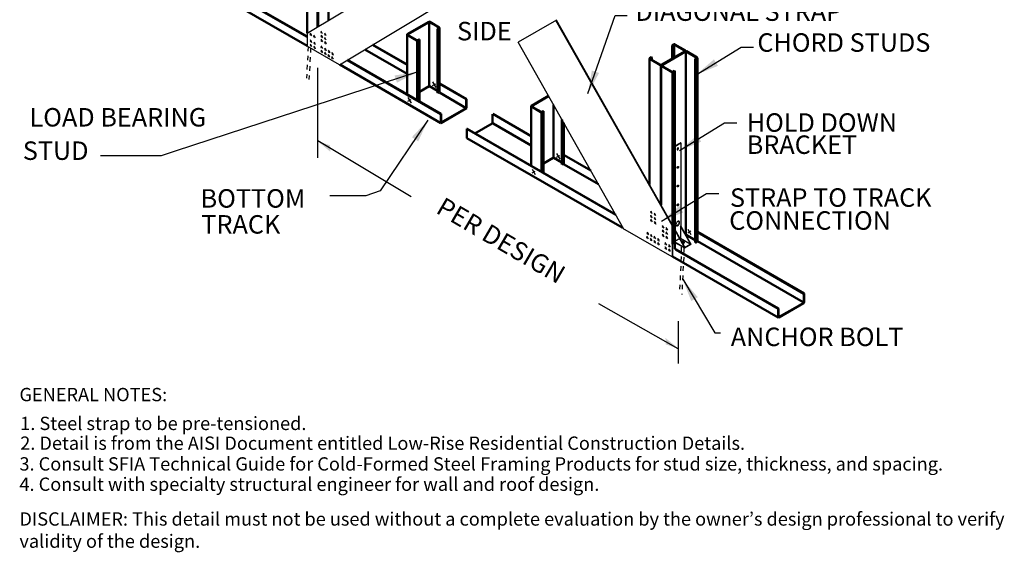
# Model space of a CAD drawing. Units: inches. Extents: x 12.7 to 63.6, y -8.7 to 14.8.
# Drawn here: x 41.9 to 63.2, y -8.7 to 2.9 of the extents above; entities that cross this region are included whole.
import ezdxf
from ezdxf.enums import TextEntityAlignment as Align

# ---------------------------------------------------------------- set-up
doc = ezdxf.new("R2010")
doc.units = ezdxf.units.IN
doc.header["$LTSCALE"] = 0.8
doc.header["$MEASUREMENT"] = 0
doc.linetypes.add('SDOT', pattern=[0.0625, 0, -0.0625])
doc.linetypes.add('SMHIDDEN', pattern=[0.25, 0.125, -0.125])
for name, color, linetype in [('fastener', 1, 'Continuous'), ('FRAME', 7, 'Continuous'), ('leader', 7, 'Continuous'), ('STEEL', 5, 'Continuous'), ('text', 7, 'Continuous')]:
    doc.layers.add(name, color=color, linetype=linetype)
doc.layers.add('stud', color=5, linetype='Continuous', lineweight=50)
doc.styles.get("Standard").update_dxf_attribs({"font": 'arial.ttf'})
doc.dimstyles.get("Standard").update_dxf_attribs({"dimtxt": 0.18, "dimasz": 0.18, "dimexe": 0.18, "dimexo": 0.0625, "dimgap": 0.09, "dimtad": 0, "dimtih": 1, "dimtoh": 1, "dimdec": 4, "dimzin": 0, "dimdsep": 46, "dimtxsty": 'Standard', "dimcen": 0.09, "dimadec": 0, "dimazin": 0, "dimtfac": 1, "dimtdec": 4, "dimtofl": 0, "dimtmove": 0, "dimatfit": 3, "dimfxl": 0, "dimtolj": 1, "dimtzin": 0, "dimarcsym": 0})

msp = doc.modelspace()

# ---------------------------------------------------------------- linework, layer by layer
at = {"layer": 'fastener'}
for p, q in [((48.183, 2.578), (48.217, 2.519)), ((48.183, 2.538), (48.217, 2.558)), ((48.416, 2.625), (48.45, 2.566)), ((48.416, 2.586), (48.45, 2.605)), ((48.495, 2.58), (48.529, 2.521)), ((48.495, 2.54), (48.529, 2.56)), ((48.184, 2.435), (48.218, 2.376)), ((48.184, 2.396), (48.218, 2.415)), ((48.184, 2.344), (48.218, 2.285)), ((48.262, 2.532), (48.296, 2.473)), ((48.262, 2.493), (48.296, 2.512)), ((48.263, 2.389), (48.297, 2.33)), ((48.263, 2.35), (48.297, 2.37)), ((48.416, 2.534), (48.451, 2.475)), ((48.416, 2.495), (48.451, 2.514)), ((48.417, 2.443), (48.451, 2.384)), ((48.417, 2.403), (48.451, 2.423)), ((48.495, 2.488), (48.529, 2.429)), ((48.495, 2.449), (48.529, 2.469)), ((48.496, 2.397), (48.53, 2.338)), ((48.496, 2.358), (48.53, 2.377)), ((48.184, 2.304), (48.218, 2.324)), ((48.263, 2.298), (48.297, 2.239)), ((48.263, 2.259), (48.297, 2.279)), ((48.418, 2.3), (48.452, 2.241)), ((48.418, 2.261), (48.452, 2.28)), ((48.418, 2.209), (48.452, 2.15)), ((48.418, 2.169), (48.452, 2.189)), ((48.496, 2.255), (48.53, 2.195)), ((48.496, 2.215), (48.53, 2.235)), ((48.497, 2.163), (48.531, 2.104)), ((48.497, 2.124), (48.531, 2.144)), ((48.575, 2.205), (48.609, 2.146)), ((48.575, 2.166), (48.609, 2.186)), ((48.654, 2.16), (48.688, 2.101)), ((48.654, 2.12), (48.688, 2.14)), ((48.572, 2.116), (48.606, 2.057)), ((48.572, 2.077), (48.606, 2.097)), ((48.651, 2.071), (48.685, 2.012)), ((48.651, 2.031), (48.685, 2.051)), ((50.833, 1.518), (50.901, 1.4)), ((50.833, 1.439), (50.901, 1.478)), ((50.301, 1.18), (50.369, 1.062)), ((50.301, 1.101), (50.369, 1.141)), ((55.544, -1.269), (55.578, -1.328)), ((55.544, -1.308), (55.578, -1.289)), ((55.544, -1.36), (55.578, -1.419)), ((55.544, -1.4), (55.578, -1.38)), ((55.545, -1.452), (55.579, -1.511)), ((55.545, -1.491), (55.579, -1.471)), ((55.623, -1.315), (55.657, -1.374)), ((55.623, -1.354), (55.657, -1.334)), ((55.623, -1.406), (55.657, -1.465)), ((55.623, -1.445), (55.657, -1.426)), ((55.624, -1.497), (55.658, -1.556)), ((55.624, -1.537), (55.658, -1.517)), ((55.8, -1.589), (55.834, -1.648)), ((55.8, -1.628), (55.834, -1.609)), ((55.801, -1.68), (55.835, -1.739)), ((55.801, -1.72), (55.835, -1.7)), ((55.879, -1.634), (55.913, -1.693)), ((55.879, -1.674), (55.913, -1.654)), ((56.351, -1.668), (56.419, -1.786)), ((55.461, -1.818), (55.495, -1.877)), ((55.461, -1.857), (55.495, -1.838)), ((55.467, -1.73), (55.501, -1.789)), ((55.467, -1.77), (55.501, -1.75)), ((55.54, -1.864), (55.574, -1.923)), ((55.54, -1.903), (55.574, -1.883)), ((55.543, -1.774), (55.577, -1.833)), ((55.543, -1.814), (55.577, -1.794)), ((55.618, -1.909), (55.652, -1.968)), ((55.621, -1.82), (55.656, -1.879)), ((55.621, -1.859), (55.656, -1.84)), ((55.7, -1.865), (55.734, -1.924)), ((55.7, -1.905), (55.734, -1.885)), ((55.801, -1.771), (55.835, -1.831)), ((55.801, -1.811), (55.835, -1.791)), ((55.879, -1.726), (55.913, -1.785)), ((55.879, -1.765), (55.913, -1.745)), ((55.88, -1.817), (55.914, -1.876)), ((55.88, -1.856), (55.914, -1.837)), ((56.351, -1.747), (56.419, -1.707)), ((55.618, -1.948), (55.652, -1.929)), ((55.697, -1.955), (55.731, -2.014)), ((55.697, -1.994), (55.731, -1.974)), ((55.855, -2.045), (55.889, -2.105)), ((55.855, -2.085), (55.889, -2.065)), ((55.858, -1.956), (55.892, -2.015)), ((55.858, -1.996), (55.892, -1.976)), ((55.933, -2.091), (55.968, -2.15)), ((55.933, -2.13), (55.968, -2.111)), ((55.937, -2.002), (55.971, -2.061)), ((55.937, -2.041), (55.971, -2.022)), ((56.258, -1.958), (56.238, -1.964)), ((56.258, -1.969), (56.243, -1.973)), ((56.254, -1.927), (56.254, -1.944)), ((56.254, -1.93), (56.262, -1.934)), ((56.262, -1.934), (56.258, -1.958)), ((56.262, -1.945), (56.258, -1.969)), ((56.258, -1.958), (56.258, -1.969)), ((56.262, -1.934), (56.262, -1.945)), ((56.277, -1.958), (56.277, -1.955))]:
    msp.add_line(p, q, dxfattribs=at)
for points in [[(56.147, -0.337, -0.058752), (56.142, -0.344, -0.072341), (56.136, -0.349, -0.106617), (56.129, -0.351, -0.156851), (56.124, -0.35, -0.156851), (56.121, -0.346, -0.106617), (56.12, -0.339, -0.072341), (56.121, -0.332, -0.058752), (56.124, -0.323, -0.058752), (56.13, -0.316, -0.072341), (56.136, -0.311, -0.106617), (56.143, -0.309, -0.156851), (56.147, -0.31, -0.156851), (56.151, -0.314, -0.106617), (56.152, -0.321, -0.072341), (56.151, -0.328, -0.058752)], [(56.147, -0.741, -0.058752), (56.142, -0.748, -0.072341), (56.136, -0.753, -0.106617), (56.129, -0.755, -0.156851), (56.124, -0.754, -0.156851), (56.121, -0.75, -0.106617), (56.12, -0.744, -0.072341), (56.121, -0.736, -0.058752), (56.124, -0.728, -0.058752), (56.13, -0.72, -0.072341), (56.136, -0.715, -0.106617), (56.143, -0.713, -0.156851), (56.147, -0.714, -0.156851), (56.151, -0.718, -0.106617), (56.152, -0.725, -0.072341), (56.151, -0.732, -0.058752)], [(56.147, -1.15, -0.058752), (56.142, -1.157, -0.072341), (56.136, -1.162, -0.106617), (56.129, -1.164, -0.156851), (56.124, -1.163, -0.156851), (56.121, -1.159, -0.106617), (56.12, -1.152, -0.072341), (56.121, -1.145, -0.058752), (56.124, -1.136, -0.058752), (56.13, -1.129, -0.072341), (56.136, -1.124, -0.106617), (56.143, -1.122, -0.156851), (56.147, -1.123, -0.156851), (56.151, -1.127, -0.106617), (56.152, -1.134, -0.072341), (56.151, -1.141, -0.058752)], [(56.163, -1.561, 0.058752), (56.172, -1.541, 0.072341), (56.175, -1.523, 0.106617), (56.171, -1.506, 0.156851), (56.163, -1.497, 0.156851), (56.152, -1.495, 0.106617), (56.136, -1.5, 0.072341), (56.122, -1.511, 0.058752), (56.108, -1.529, 0.058752), (56.099, -1.55, 0.072341), (56.097, -1.568, 0.106617), (56.1, -1.584, 0.156851), (56.108, -1.593, 0.156851), (56.12, -1.595, 0.106617), (56.136, -1.59, 0.072341), (56.15, -1.579, 0.058752)], [(56.236, -1.917, -0.058752), (56.243, -1.917, -0.072341), (56.248, -1.919, -0.106617), (56.251, -1.923, -0.156851), (56.252, -1.925, -0.156851), (56.251, -1.928, -0.106617), (56.248, -1.931, -0.072341), (56.243, -1.933, -0.058752), (56.236, -1.934, -0.058752), (56.229, -1.933, -0.072341), (56.224, -1.931, -0.106617), (56.221, -1.928, -0.156851), (56.22, -1.925, -0.156851), (56.221, -1.923, -0.106617), (56.224, -1.919, -0.072341), (56.229, -1.917, -0.058752)]]:
    msp.add_lwpolyline(points, format="xyb", close=True, dxfattribs=at)
for points in [[(56.14, -0.334, -0.058752), (56.135, -0.341, -0.072341), (56.129, -0.346, -0.10555), (56.122, -0.348, -0.156851)], [(56.143, -0.309, -0.057264), (56.143, -0.311, -0.106617), (56.145, -0.318, -0.072341), (56.144, -0.325, -0.058752), (56.14, -0.334, -0.058752)], [(56.143, -0.737, -0.058752), (56.137, -0.744, -0.072341), (56.131, -0.749, -0.106617), (56.125, -0.751, -0.107216), (56.121, -0.751, -0.156851)], [(56.146, -0.714, -0.005376), (56.146, -0.714, -0.106617), (56.147, -0.721, -0.072341), (56.146, -0.728, -0.058752), (56.143, -0.737, -0.058752)], [(56.143, -1.146, -0.058752), (56.137, -1.153, -0.072341), (56.131, -1.158, -0.106617), (56.125, -1.16, -0.096262), (56.122, -1.16, -0.156851)], [(56.146, -1.122, -0.027338), (56.146, -1.123, -0.106617), (56.147, -1.13, -0.072341), (56.146, -1.137, -0.058752), (56.143, -1.146, -0.058752)], [(56.099, -1.581, 0.07605), (56.104, -1.585, 0.156851), (56.115, -1.587, 0.106617), (56.131, -1.582, 0.072341), (56.146, -1.571, 0.058752), (56.159, -1.553, 0.058752)], [(56.159, -1.553, 0.058752), (56.168, -1.532, 0.072341), (56.17, -1.514, 0.085542), (56.168, -1.501, 0.156851)], [(56.218, -1.928, -0.030275), (56.218, -1.927, -0.156851), (56.219, -1.923, -0.106617), (56.223, -1.92, -0.072341), (56.229, -1.917, -0.058752), (56.236, -1.917, -0.058752)], [(56.236, -1.917, -0.058752), (56.243, -1.917, -0.072341), (56.249, -1.92, -0.106617), (56.253, -1.923, -0.156851), (56.254, -1.927, -0.156851), (56.253, -1.931, -0.106617), (56.249, -1.934, -0.072341), (56.243, -1.937, -0.058752), (56.236, -1.937, -0.058752), (56.229, -1.937, -0.072341), (56.223, -1.934, -0.066663), (56.22, -1.932, -0.156851)], [(56.254, -1.929, -0.156851), (56.253, -1.932, -0.106617), (56.249, -1.936, -0.072341), (56.243, -1.938, -0.058752), (56.236, -1.939, -0.058752), (56.229, -1.938, -0.072341), (56.223, -1.936, -0.019809), (56.222, -1.936, -0.156851)], [(56.254, -1.933, -0.156851), (56.253, -1.936, -0.106617), (56.249, -1.94, -0.072341), (56.243, -1.942, -0.058752), (56.236, -1.943, -0.058752), (56.229, -1.942, -0.044743), (56.225, -1.941, -0.106617)], [(56.254, -1.936, -0.156851), (56.253, -1.94, -0.106617), (56.249, -1.944, -0.072341), (56.243, -1.946, -0.058752), (56.236, -1.947, -0.058752), (56.229, -1.946, -0.011918), (56.228, -1.946, -0.106617)], [(56.254, -1.94, -0.156851), (56.253, -1.944, -0.106617), (56.249, -1.947, -0.072341), (56.243, -1.949, -0.058752), (56.236, -1.95, -0.047346), (56.23, -1.95, -0.072341)], [(56.254, -1.944, -0.156851), (56.253, -1.947, -0.106617), (56.249, -1.951, -0.072341), (56.243, -1.953, -0.058752), (56.236, -1.954, -0.029275), (56.232, -1.954, -0.072341)], [(56.262, -1.937, -0.015348), (56.265, -1.938, -0.106617), (56.274, -1.946, -0.156851), (56.277, -1.955, -0.156851), (56.274, -1.963, -0.106617), (56.265, -1.971, -0.072341), (56.252, -1.976, -0.025018), (56.245, -1.978, -0.058752)], [(56.277, -1.958, -0.156851), (56.274, -1.967, -0.106617), (56.265, -1.975, -0.072341), (56.252, -1.98, -0.018243), (56.247, -1.981, -0.058752)]]:
    msp.add_lwpolyline(points, format="xyb", dxfattribs=at)
for centre, radius, start, end in [((56.146, 0.061), 0.0262, 163.4495, 180), ((56.136, 0.061), 0.0167, 180, 204.3429), ((56.159, 0.057), 0.0396, 150, 163.4495), ((56.128, 0.057), 0.00794, 204.3429, 240), ((56.159, 0.057), 0.0396, 136.5505, 150), ((56.128, 0.057), 0.00794, 240, 275.6571), ((56.127, 0.066), 0.0167, 275.6571, 300), ((56.149, 0.066), 0.0262, 120, 136.5505), ((56.144, 0.075), 0.0167, 95.6571, 120), ((56.123, 0.074), 0.0262, 300, 316.5505), ((56.113, 0.084), 0.0396, 316.5505, 330), ((56.143, 0.083), 0.00794, 60, 95.6571), ((56.143, 0.083), 0.00794, 24.3429, 60), ((56.113, 0.084), 0.0396, 330, 343.4495), ((56.135, 0.08), 0.0167, 0, 24.3429), ((56.126, 0.08), 0.0262, 343.4495, 0)]:
    msp.add_arc(centre, radius, start, end, dxfattribs=at)
at = {"layer": 'FRAME'}
for p, q in [((53.517, -0.032), (53.585, -0.15)), ((53.517, -0.111), (53.585, -0.071)), ((52.985, -0.369), (53.053, -0.488)), ((52.985, -0.448), (53.053, -0.409))]:
    msp.add_line(p, q, dxfattribs=at)
for radius in [0.00985, 0.00355]:
    msp.add_arc((58.314, -3.573), radius, 180, 300, dxfattribs=at)
at = {"layer": 'leader'}
for p, q in [((48.355, -0.125), (48.355, 1.827)), ((50.371, -0.966), (48.355, 0.241)), ((56.148, -4.258), (54.432, -3.284)), ((56.148, -3.661), (56.148, -4.577))]:
    msp.add_line(p, q, dxfattribs=at)
for points in [[(48.626, 0.007), (48.617, 0.149), (48.348, 0.237)], [(55.869, -4.022), (55.878, -4.164), (56.148, -4.251)]]:
    msp.add_solid(points, dxfattribs=at)
at = {"layer": 'STEEL'}
for p, q in [((48.123, 2.572), (51.128, 4.386)), ((48.824, 1.891), (51.98, 3.795)), ((53.515, 2.859), (52.683, 2.378)), ((56.012, -1.588), (53.502, 2.851)), ((56.024, -1.578), (53.515, 2.859)), ((48.123, 2.572), (48.123, 2.295)), ((54.971, -1.667), (52.683, 2.378)), ((48.824, 1.891), (48.123, 2.295)), ((56.073, 0.134), (56.194, 0.204)), ((56.073, 0.123), (56.204, 0.199)), ((56.204, 0.199), (56.194, 0.204)), ((56.204, 0.199), (56.204, -1.597)), ((56.024, -1.212), (56.024, -2.262)), ((56.012, -2.269), (54.946, -1.653)), ((56.012, -1.588), (56.024, -1.582)), ((56.012, -1.588), (56.012, -2.269)), ((56.281, -2.062), (56.073, -1.685)), ((56.289, -2.057), (56.076, -1.671)), ((56.195, -1.602), (56.204, -1.597)), ((56.409, -1.988), (56.195, -1.602)), ((56.195, -1.602), (56.195, -1.865)), ((56.417, -1.983), (56.204, -1.597)), ((56.195, -1.865), (56.073, -1.936)), ((56.195, -1.865), (56.406, -1.987)), ((56.073, -1.942), (56.281, -2.062)), ((56.073, -1.953), (56.281, -2.073)), ((56.218, -1.927), (56.218, -1.928)), ((56.281, -2.062), (56.417, -1.983)), ((56.281, -2.073), (56.417, -1.995)), ((56.281, -2.062), (56.281, -2.073)), ((56.417, -1.983), (56.417, -1.995)), ((56.012, -2.269), (56.024, -2.262))]:
    msp.add_line(p, q, dxfattribs=at)
at = {"layer": 'STEEL', "linetype": 'SMHIDDEN'}
for p, q in [((48.144, 2.287), (48.109, 1.599)), ((48.197, 2.257), (48.162, 1.573)), ((56.21, -2.061), (56.21, -2.268)), ((56.264, -2.075), (56.264, -2.269)), ((56.21, -2.27), (56.17, -3.055)), ((56.264, -2.271), (56.223, -3.081))]:
    msp.add_line(p, q, dxfattribs=at)
at = {"layer": 'STEEL', "linetype": 'SDOT'}
for p, q in [((56.058, 0.126), (56.073, 0.134)), ((56.068, 0.12), (56.058, 0.126)), ((56.068, 0.12), (56.073, 0.123))]:
    msp.add_line(p, q, dxfattribs=at)
at = {"layer": 'stud'}
for p, q in [((48.348, 4.335), (48.348, 2.707)), ((48.36, 4.342), (48.36, 2.715)), ((48.582, 4.466), (48.582, 2.848)), ((48.123, 2.493), (45.271, 4.14)), ((48.123, 2.5), (45.277, 4.143)), ((48.126, 4.212), (48.126, 2.573)), ((48.123, 2.3), (45.275, 3.944)), ((50.286, 2.551), (50.752, 2.82)), ((50.289, 2.546), (50.757, 2.816)), ((50.763, 2.805), (50.763, 1.443)), ((50.769, 2.816), (50.978, 2.696)), ((50.772, 2.821), (50.98, 2.701)), ((50.944, 2.671), (50.978, 2.691)), ((50.944, 2.671), (50.944, 1.283)), ((50.944, 2.671), (50.949, 2.668)), ((50.98, 2.686), (50.949, 2.668)), ((50.949, 2.668), (50.949, 1.279)), ((50.985, 2.693), (50.985, 1.306)), ((50.282, 2.543), (50.282, 1.254)), ((50.286, 2.536), (50.494, 2.415)), ((50.289, 2.541), (50.497, 2.42)), ((50.503, 2.399), (50.503, 1.126)), ((50.509, 2.42), (50.542, 2.439)), ((50.512, 2.415), (50.548, 2.436)), ((50.542, 2.439), (50.548, 2.436)), ((50.548, 2.436), (50.548, 1.1)), ((50.282, 1.691), (49.368, 2.219)), ((50.282, 1.888), (49.535, 2.319)), ((50.282, 1.896), (49.541, 2.323)), ((55.779, 1.888), (56.299, 2.188)), ((55.779, 1.88), (56.299, 2.181)), ((55.782, 1.882), (56.303, 2.183)), ((55.782, 1.882), (56.299, 2.181)), ((55.785, 1.877), (56.306, 2.177)), ((56.012, 2.311), (56.051, 2.333)), ((56.012, 2.311), (56.018, 2.307)), ((56.012, 2.311), (56.012, 2.022)), ((56.018, 2.307), (56.055, 2.328)), ((56.018, 2.307), (56.018, 2.026)), ((56.061, 2.315), (56.061, 2.051)), ((56.068, 2.328), (56.299, 2.194)), ((56.071, 2.333), (56.303, 2.2)), ((56.303, 2.183), (56.299, 2.181)), ((56.312, 2.168), (56.312, -1.775)), ((56.319, 2.177), (56.551, 2.044)), ((56.322, 2.183), (56.554, 2.049)), ((51.011, 0.825), (48.991, 1.992)), ((51.017, 0.829), (48.998, 1.995)), ((55.526, 2.024), (55.526, -0.698)), ((55.531, 2.033), (55.566, 2.053)), ((55.531, 2.016), (55.763, 1.882)), ((55.534, 2.028), (55.572, 2.049)), ((55.534, 2.021), (55.766, 1.888)), ((55.566, 2.053), (55.572, 2.049)), ((55.572, 2.049), (55.572, 2)), ((56.513, 2.016), (56.551, 2.038)), ((56.513, 2.016), (56.513, -1.954)), ((56.513, 2.016), (56.519, 2.012)), ((56.554, 2.032), (56.519, 2.012)), ((56.519, 2.012), (56.519, -1.958)), ((56.559, 2.033), (56.559, -1.928)), ((51.015, 0.63), (48.828, 1.893)), ((55.772, 1.864), (55.772, -1.134)), ((55.777, 1.868), (55.777, -1.143)), ((55.782, 1.865), (56.014, 1.732)), ((55.785, 1.871), (56.017, 1.737)), ((56.024, 1.726), (56.024, -1.991)), ((56.03, 1.737), (56.066, 1.758)), ((56.033, 1.732), (56.073, 1.754)), ((56.066, 1.758), (56.073, 1.754)), ((56.073, 1.751), (56.073, -2.09)), ((50.548, 1.307), (50.757, 1.428)), ((50.769, 1.428), (50.944, 1.327)), ((50.949, 1.279), (50.98, 1.297)), ((51.559, 0.953), (50.981, 1.287)), ((51.567, 1.147), (50.985, 1.483)), ((51.561, 1.143), (50.985, 1.475)), ((51.561, 1.143), (51.567, 1.147)), ((51.561, 0.953), (51.561, 1.143)), ((51.567, 1.147), (51.567, 0.949)), ((52.97, 1.001), (53.341, 1.216)), ((52.973, 0.997), (53.344, 1.211)), ((51.015, 0.63), (51.567, 0.949)), ((51.017, 0.639), (51.56, 0.953)), ((52.966, 0.994), (52.966, -0.296)), ((52.97, 0.986), (53.178, 0.866)), ((52.973, 0.991), (53.181, 0.871)), ((53.193, 0.871), (53.226, 0.89)), ((53.196, 0.866), (53.231, 0.886)), ((53.226, 0.89), (53.231, 0.886)), ((53.231, 0.886), (53.231, -0.449)), ((53.447, 1.027), (53.447, -0.106)), ((51.011, 0.825), (51.017, 0.829)), ((51.011, 0.638), (51.011, 0.825)), ((51.017, 0.829), (51.017, 0.639)), ((52.129, 0.632), (52.129, 0.822)), ((52.135, 0.826), (52.966, 0.346)), ((53.187, 0.849), (53.187, -0.424)), ((53.628, 0.708), (53.628, -0.267)), ((53.633, 0.698), (53.633, -0.27)), ((51.573, 0.501), (51.579, 0.505)), ((54.798, -1.361), (51.573, 0.501)), ((51.573, 0.313), (51.573, 0.501)), ((54.755, -1.329), (51.579, 0.505)), ((51.75, 0.406), (52.122, 0.621)), ((52.147, 0.619), (52.966, 0.146)), ((53.669, 0.636), (53.669, -0.244)), ((54.934, -1.633), (51.578, 0.305)), ((53.231, -0.243), (53.441, -0.122)), ((53.453, -0.122), (53.628, -0.222)), ((53.628, -0.036), (54.253, -0.397)), ((53.628, -0.236), (54.42, -0.694)), ((53.633, -0.27), (53.664, -0.252)), ((56.319, -1.792), (56.513, -1.904)), ((58.866, -3.061), (56.559, -1.728)), ((58.86, -3.064), (56.559, -1.736)), ((58.311, -3.382), (56.073, -2.09)), ((58.311, -3.389), (56.092, -2.108)), ((56.519, -1.958), (56.513, -1.954)), ((56.519, -1.958), (56.554, -1.938)), ((58.848, -3.25), (56.559, -1.928)), ((58.309, -3.581), (56.024, -2.262)), ((58.86, -3.064), (58.866, -3.061)), ((58.86, -3.254), (58.86, -3.064)), ((58.866, -3.254), (58.866, -3.061)), ((58.304, -3.385), (58.311, -3.382)), ((58.304, -3.573), (58.304, -3.385)), ((58.311, -3.573), (58.311, -3.382)), ((58.316, -3.576), (58.853, -3.266)), ((58.319, -3.581), (58.853, -3.273))]:
    msp.add_line(p, q, dxfattribs=at)
for centre, radius, start, end in [((50.763, 2.806), 0.0177, 60, 120), ((50.763, 2.806), 0.0121, 60, 120), ((50.976, 2.693), 0.00319, 300, 60), ((50.976, 2.693), 0.00886, 300, 60), ((50.291, 2.543), 0.00886, 120, 240), ((50.291, 2.543), 0.00319, 120, 240), ((50.503, 2.431), 0.0177, 240, 300), ((50.503, 2.431), 0.0121, 240, 300), ((56.061, 2.316), 0.0197, 60, 120), ((56.061, 2.316), 0.0134, 60, 120), ((56.298, 2.191), 0.00355, 300, 60), ((56.298, 2.191), 0.00985, 300, 60), ((56.312, 2.166), 0.0197, 60, 120), ((56.312, 2.166), 0.0134, 60, 120), ((55.536, 2.024), 0.00985, 120, 240), ((55.536, 2.024), 0.00355, 120, 240), ((56.549, 2.041), 0.00355, 300, 60), ((56.549, 2.041), 0.00985, 300, 60), ((55.772, 1.899), 0.0197, 240, 300), ((55.772, 1.899), 0.0134, 240, 300), ((55.787, 1.874), 0.00985, 120, 240), ((55.787, 1.874), 0.00355, 120, 240), ((56.024, 1.749), 0.0197, 240, 300), ((56.024, 1.749), 0.0134, 240, 300), ((50.763, 1.418), 0.0121, 60, 120), ((52.974, 0.994), 0.00886, 120, 240), ((52.974, 0.994), 0.00319, 120, 240), ((53.187, 0.881), 0.0177, 240, 300), ((53.187, 0.881), 0.0121, 240, 300), ((52.115, 0.632), 0.0134, 300, 0), ((51.583, 0.313), 0.00985, 180, 240.2082), ((53.447, -0.132), 0.0121, 60, 120), ((56.549, -1.929), 0.00985, 300, 3.8333), ((58.847, -3.254), 0.0134, 300, 0), ((58.847, -3.254), 0.0197, 300, 0)]:
    msp.add_arc(centre, radius, start, end, dxfattribs=at)

# ---------------------------------------------------------------- texts
for s, p in [('DIAGONAL STRAP', (55.22, 2.841)), ('SIDE', (51.362, 2.419)), ('CHORD STUDS', (57.857, 2.172)), ('HOLD DOWN', (57.627, 0.44)), ('STUD', (41.974, -0.169)), ('BRACKET', (57.627, -0.039)), ('STRAP TO TRACK', (57.265, -1.184)), ('CONNECTION', (57.248, -1.68)), ('TRACK', (45.835, -1.764)), ('ANCHOR BOLT', (57.282, -4.199))]:
    msp.add_text(s, height=0.4).set_placement(p)
msp.add_text('LOAD BEARING', height=0.4).set_placement((44.029, 0.554), align=Align.CENTER)
msp.add_text('PER DESIGN', height=0.4, rotation=329.6357).set_placement((50.883, -1.303))
at = {"layer": 'text'}
msp.add_text('BOTTOM', height=0.4, dxfattribs=at).set_placement((45.818, -1.202))
at = {"layer": 'text', "attachment_point": 1}
for s, insert, char_height, width in [('{GENERAL NOTES:}', (41.901, -5.104), 0.28802, 9.15252), ('1. Steel strap to be pre-tensioned.', (41.918, -5.728), 0.28802, 21.38116), ('{2. Detail is from the AISI Document entitled\\fArial|b1|i0|c0|p0; Low-Rise Residential Construction Details\\fArial|b0|i0|c0|p0;.}', (41.918, -6.156), 0.288024, 21.38116), ('{3. Consult SFIA \\fArial|b1|i0|c0|p0;Technical Guide for Cold-Formed Steel Framing Products\\fArial|b0|i0|c0|p0; for stud size, thickness, and spacing.}', (41.901, -6.605), 0.288024, 21.38116), ('{4. Consult with specialty structural engineer for wall and roof design.}', (41.901, -7.044), 0.28802, 21.38116), ('{DISCLAIMER: This detail must not be used without a complete evaluation by the owner’s design professional to verify validity of the design.}', (41.901, -7.797), 0.288024, 21.38116)]:
    msp.add_mtext(s, dxfattribs=dict(at, insert=insert, char_height=char_height, width=width))

# ---------------------------------------------------------------- leaders
at = {"layer": 'leader'}
for points in [[(54.192, 1.267), (54.78, 2.956), (55.044, 2.956)], [(56.535, 1.676), (57.51, 2.274), (57.775, 2.274)], [(50.513, 1.737), (45.271, 0.021), (44.963, -0.083), (43.652, -0.083)], [(50.735, 0.693), (49.702, -0.841), (49.393, -0.945), (48.614, -0.945)], [(56.173, 0.033), (57.148, 0.632), (57.412, 0.632)], [(55.783, -1.497), (56.758, -0.899), (57.022, -0.899)], [(56.242, -2.753), (56.934, -3.91), (57.061, -3.91)]]:
    msp.add_leader(points, dimstyle='Standard', override={"dimasz": 0.5}, dxfattribs=at)

doc.saveas('drawing.dxf')
